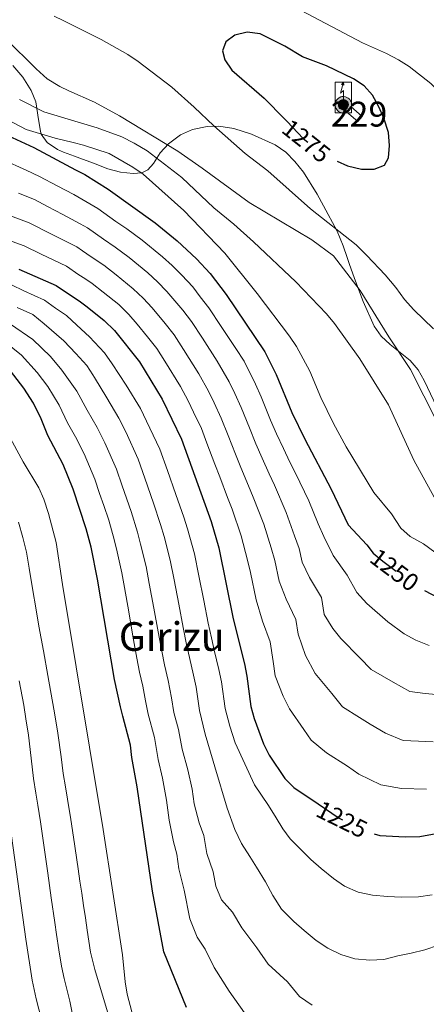
# Model space of a CAD drawing. Units: metres. Extents: x 634165 to 641049, y 762343 to 767106.
# Drawn here: x 635940 to 636104, y 763932 to 764328 of the extents above; entities that cross this region are included whole.
import ezdxf
from ezdxf.enums import TextEntityAlignment as Align

# ---------------------------------------------------------------- set-up
doc = ezdxf.new("R2010")
doc.units = ezdxf.units.M
doc.header["$MEASUREMENT"] = 0
doc.linetypes.add('DGN Style 3', pattern=[54.788664, 39.13476, -15.653904])
doc.linetypes.add('DGN Style 5', pattern=[27.394332, 11.740428, -15.653904])
for name, color, linetype, lineweight in [('Nivel 15', 7, 'Continuous', 0), ('Nivel 22', 7, 'Continuous', 0), ('Nivel 33', 7, 'Continuous', 0), ('Nivel 35', 7, 'Continuous', 0), ('Nivel 4', 7, 'Continuous', 0), ('Nivel 41', 7, 'Continuous', 0), ('Nivel 45', 7, 'Continuous', 0), ('Nivel 48', 7, 'Continuous', 0), ('Nivel 5', 7, 'Continuous', 0), ('Nivel 52', 7, 'Continuous', 0), ('Nivel 57', 7, 'Continuous', 0), ('Nivel 62', 7, 'Continuous', 0)]:
    doc.layers.add(name, color=color, linetype=linetype, lineweight=lineweight)
doc.styles.add('Style-s7210004_h', font='s7210004_h.shx')
doc.styles.add('Style-s7210005_h', font='s7210005_h.shx')
doc.styles.add('Style-times', font='times.shx', dxfattribs={"bigfont": 'timesbig.shx'})
doc.linetypes.add('5Zonar', pattern='A,-7.5,[73,dgnlstyle-md2_5e.shx,S=0.11968,R=180,X=0,Y=0],-7.5', length=15)

# ---------------------------------------------------------------- blocks, each defined once
blk = doc.blocks.new('5ANTEN_1')
at = {"linetype": 'ByBlock', "lineweight": -2, "extrusion": (0, 0, -1)}
blk.add_hatch(color=5, dxfattribs=at).paths.add_polyline_path([(-0.2539999999571592, 7.571999999927357), (-0.07400000002235174, 8.787999999942258), (0.7180000001098961, 7.895999999949709)])
at = {"linetype": 'ByBlock', "lineweight": -2}
for points in [[(0.3899999998975545, -3.582999999867752), (-0.3279999999795109, -3.574000000022352), (-0.921000000089407, -3.440999999875203), (-1.438000000081956, -3.250999999931082), (-1.918999999994412, -2.949000000022352), (-2.269000000087544, -2.629999999888241), (-2.647000000113621, -2.219000000040978), (-2.905999999959022, -1.78000000002794), (-3.11199999996461, -1.303000000072643), (-3.232000000076368, -0.6399999998975545), (-3.252000000094995, -0.04599999985657632), (-3.178000000072643, 0.4890000000596046), (-2.941000000108033, 1.162999999942258), (-2.695999999996275, 1.597000000067055), (-2.320999999996275, 2.033999999985099), (-1.989000000059605, 2.326000000117347), (-1.709999999962747, 2.527999999932945), (-0.9899999999906868, 2.86199999996461), (-0.5239999999757856, 2.993999999947846), (0.1239999998360872, 3.020999999949709), (0.9150000000372529, 2.914000000106171), (1.483000000007451, 2.689999999944121), (2.023999999975786, 2.377000000094995), (2.337999999988824, 2.115999999921769), (2.577999999979511, 1.850000000093132), (2.909999999916181, 1.357000000076368), (3.119999999878928, 0.9350000000558794), (3.246000000042841, 0.5109999999403954), (3.332999999867752, 0.02700000000186265), (3.324000000022352, -0.5360000000800937), (3.246000000042841, -1.023999999975786), (3.050000000046566, -1.597999999998137), (2.78899999987334, -2.112999999895692), (2.476000000024214, -2.514999999897555), (2.290000000037253, -2.726999999955297), (1.905999999959022, -3.007999999914318), (1.398999999975786, -3.30199999990873), (0.915999999968335, -3.487999999895692)], [(0.284999999916181, -2.317000000039116), (-0.1800000001676381, -2.310999999986961), (-0.5630000000819564, -2.224999999860302), (-0.8770000000949949, -2.108999999938533), (-1.151000000070781, -1.938000000081956), (-1.376000000163913, -1.733000000007451), (-1.625, -1.460999999893829), (-1.776000000070781, -1.206000000005588), (-1.893000000156462, -0.9350000000558794), (-1.971000000135973, -0.5049999998882413), (-1.984000000171363, -0.1119999999646097), (-1.942000000039116, 0.1899999999441206), (-1.785000000149012, 0.6380000000353903), (-1.65500000002794, 0.8670000000856817), (-1.418999999994412, 1.142999999923632), (-1.199000000022352, 1.337000000057742), (-1.067000000039116, 1.432000000029802), (-0.549000000115484, 1.672000000020489), (-0.3230000000912696, 1.736000000033528), (0.06499999994412065, 1.753000000026077), (0.5940000000409782, 1.68100000009872), (0.9309999998658895, 1.547999999951571), (1.297999999951571, 1.33600000012666), (1.459999999962747, 1.201000000117347), (1.578999999910593, 1.06900000013411), (1.814999999944121, 0.7190000000409782), (1.939000000013039, 0.4699999999720603), (2.01300000003539, 0.2180000001098961), (2.065999999875203, -0.075999999884516), (2.060999999986961, -0.4259999999776483), (2.013999999966472, -0.7179999998770654), (1.881999999983236, -1.104999999981374), (1.716000000014901, -1.432000000029802), (1.500999999931082, -1.709000000031665), (1.43099999986589, -1.787999999942258), (1.212999999988824, -1.947999999858439), (0.8510000000242144, -2.158000000054017), (0.572999999858439, -2.264999999897555)]]:
    blk.add_hatch(color=5, dxfattribs=at).paths.add_polyline_path(points)
at = {"color": 0, "linetype": 'ByBlock', "lineweight": -2, "flags": 128}
blk.add_lwpolyline([(0.06999999983236194, -0.287999999942258), (0.07400000002235174, 5.503999999957159), (-1.101999999955297, 4.384000000078231), (0.07400000002235174, 8.787999999942258)], dxfattribs=at)
for points in [[(0.07400000002235174, 8.787999999942258), (0.2539999999571592, 7.571999999927357), (-0.7180000001098961, 7.895999999949709)], [(-2.320999999996275, 2.033999999985099), (-2.695999999996275, 1.597000000067055), (-2.941000000108033, 1.162999999942258), (-3.178000000072643, 0.4890000000596046), (-3.252000000094995, -0.04599999985657632), (-3.232000000076368, -0.6399999998975545), (-3.11199999996461, -1.303000000072643), (-2.905999999959022, -1.78000000002794), (-2.647000000113621, -2.219000000040978), (-2.269000000087544, -2.629999999888241), (-1.918999999994412, -2.949000000022352), (-1.438000000081956, -3.250999999931082), (-0.921000000089407, -3.440999999875203), (-0.3279999999795109, -3.574000000022352), (0.3899999998975545, -3.582999999867752), (0.915999999968335, -3.487999999895692), (1.398999999975786, -3.30199999990873), (1.905999999959022, -3.007999999914318), (2.290000000037253, -2.726999999955297), (2.476000000024214, -2.514999999897555), (2.78899999987334, -2.112999999895692), (3.050000000046566, -1.597999999998137), (3.246000000042841, -1.023999999975786), (3.324000000022352, -0.5360000000800937), (3.332999999867752, 0.02700000000186265), (3.246000000042841, 0.5109999999403954), (3.119999999878928, 0.9350000000558794), (2.909999999916181, 1.357000000076368), (2.577999999979511, 1.850000000093132), (2.337999999988824, 2.115999999921769), (2.023999999975786, 2.377000000094995), (1.483000000007451, 2.689999999944121), (0.9150000000372529, 2.914000000106171), (0.1239999998360872, 3.020999999949709), (-0.5239999999757856, 2.993999999947846), (-0.9899999999906868, 2.86199999996461), (-1.709999999962747, 2.527999999932945), (-1.989000000059605, 2.326000000117347)], [(-1.418999999994412, 1.142999999923632), (-1.65500000002794, 0.8670000000856817), (-1.785000000149012, 0.6380000000353903), (-1.942000000039116, 0.1899999999441206), (-1.984000000171363, -0.1119999999646097), (-1.971000000135973, -0.5049999998882413), (-1.893000000156462, -0.9350000000558794), (-1.776000000070781, -1.206000000005588), (-1.625, -1.460999999893829), (-1.376000000163913, -1.733000000007451), (-1.151000000070781, -1.938000000081956), (-0.8770000000949949, -2.108999999938533), (-0.5630000000819564, -2.224999999860302), (-0.1800000001676381, -2.310999999986961), (0.284999999916181, -2.317000000039116), (0.572999999858439, -2.264999999897555), (0.8510000000242144, -2.158000000054017), (1.212999999988824, -1.947999999858439), (1.43099999986589, -1.787999999942258), (1.500999999931082, -1.709000000031665), (1.716000000014901, -1.432000000029802), (1.881999999983236, -1.104999999981374), (2.013999999966472, -0.7179999998770654), (2.060999999986961, -0.4259999999776483), (2.065999999875203, -0.075999999884516), (2.01300000003539, 0.2180000001098961), (1.939000000013039, 0.4699999999720603), (1.814999999944121, 0.7190000000409782), (1.578999999910593, 1.06900000013411), (1.459999999962747, 1.201000000117347), (1.297999999951571, 1.33600000012666), (0.9309999998658895, 1.547999999951571), (0.5940000000409782, 1.68100000009872), (0.06499999994412065, 1.753000000026077), (-0.3230000000912696, 1.736000000033528), (-0.549000000115484, 1.672000000020489), (-1.067000000039116, 1.432000000029802), (-1.199000000022352, 1.337000000057742)]]:
    blk.add_lwpolyline(points, close=True, dxfattribs=at)

msp = doc.modelspace()

# ---------------------------------------------------------------- linework, layer by layer
at = {"layer": 'Nivel 15', "color": 1, "linetype": 'Continuous', "lineweight": 0, "extrusion": (0.06058444975934939, 0.07012257046747052, 0.9956969165154582), "elevation": 93404.06663157628, "flags": 128}
msp.add_lwpolyline([(18351.4447126803, -989781.8941609608), (18357.5753231718, -989781.8941609608), (18357.57554533589, -989784.613500026), (18351.44493484416, -989784.613500026), (18351.4447126803, -989781.8941609608)], dxfattribs=at)
at = {"layer": 'Nivel 22', "color": 30, "linetype": 'DGN Style 5', "lineweight": 30, "flags": 128}
for points, elevation in [([(636047.7450000001, 764287.1780000001), (636054.092, 764280.3489999999), (636062.7250000001, 764273.493), (636067.7479999999, 764271.2650000001)], 1275), ([(636082.2209999999, 764113.791), (636082.23, 764113.7790000001), (636086.0900000001, 764110.601), (636099.3929999999, 764100.581), (636102.8640000001, 764098.7520000001)], 1250), ([(636060.1399999999, 764013.017), (636068.568, 764007.342), (636079.5860000001, 764001.896), (636082.709, 764000.994)], 1225)]:
    msp.add_lwpolyline(points, dxfattribs=dict(at, elevation=elevation))
at = {"layer": 'Nivel 35', "color": 92, "linetype": '5Zonar', "lineweight": 0, "ltscale": 0.5}
for points in [[(635937.4820000001, 764309.631, 1263.02), (635941.4580000001, 764304.977, 1263.02), (635944.771, 764299.6340000001, 1263.02), (635946.6570000001, 764295.0889999999, 1262.073), (635947.699, 764288.033, 1261.007), (635948.5430000001, 764283.3559999999, 1259.185), (635948.8260000001, 764282.1410000001, 1258.993), (635951.256, 764278.808, 1258.993), (635955.419, 764275.9299999999, 1258.993), (635957.753, 764274.879, 1258.993), (635962.1799999999, 764273.2720000001, 1258.993), (635964.389, 764272.4720000001, 1258.993), (635969.8360000001, 764270.381, 1260), (635975.6240000001, 764268.1270000001, 1260), (635980.717, 764266.8740000001, 1262.013), (635985.797, 764266.2960000001, 1266.041), (635989.2790000001, 764266.521, 1269.602), (635991.682, 764267.7620000001, 1272.082), (635993.9979999999, 764270.341, 1273.089), (635996.619, 764274.615, 1272.082), (636000.0020000001, 764278.166, 1273.078), (636004.7579999999, 764281.869, 1273.089), (636009.6170000001, 764283.99, 1273.089), (636015.5090000001, 764285.118, 1276.11), (636020.217, 764285.3319999999, 1277.99), (636026.318, 764284.3049999999, 1278.124), (636033.308, 764282.0819999999, 1278.124), (636042.902, 764277.773, 1278.124), (636047.1499999999, 764274.885, 1278.124), (636050.757, 764271.1329999999, 1278.124), (636054.217, 764266.7720000001, 1278.124), (636059.77, 764257.9310000001, 1276.183), (636062.2479999999, 764253.2320000001, 1275.134)], [(636062.2479999999, 764253.2320000001, 1275.134), (636067.743, 764243.1470000001, 1275.103), (636070.1640000001, 764237.1740000001, 1275.103), (636071.8289999999, 764232.4990000001, 1274.569), (636072.666, 764230.1259999999, 1274.096), (636074.81, 764224.085, 1272.082), (636078.2860000001, 764214.8189999999, 1272.024), (636082.6130000001, 764204.9739999999, 1272.082), (636085.426, 764200.929, 1271.888), (636089.128, 764197.5249999999, 1271.696), (636097.1170000001, 764191.1359999999, 1271.295), (636100.355, 764187.406, 1271.076), (636102.7919999999, 764183.129, 1270.842), (636109.2139999999, 764169.531, 1270.124)]]:
    msp.add_polyline3d(points, dxfattribs=at)
at = {"layer": 'Nivel 4', "color": 30, "linetype": 'Continuous', "lineweight": 30, "flags": 128}
for points, elevation in [([(636067.7479999999, 764271.2650000001), (636071.946, 764269.402), (636077.56, 764268.0430000001), (636082.7380000001, 764267.966), (636086.824, 764269.629), (636088.456, 764272.6170000001), (636088.8360000001, 764277.604), (636088.413, 764282.7790000001), (636086.565, 764288.5260000001), (636084.5220000001, 764293.1329999999), (636082.004, 764297.784), (636078.656, 764301.4979999999), (636074.324, 764304.381), (636063.507, 764309.571), (636053.828, 764313.1329999999), (636046.7760000001, 764317.432), (636036.9110000001, 764322.416), (636031.6710000001, 764323.1070000001), (636026.679, 764321.8489999999), (636023.0349999999, 764319.138), (636021.7320000001, 764315.523), (636022.646, 764311.95), (636025.4180000001, 764307.7790000001), (636038.4450000001, 764296.503), (636046.8130000001, 764288.1810000001), (636047.7450000001, 764287.1780000001)], 1275), ([(635929.9950000001, 764283.9199999999), (635945.868, 764276.781), (635962.639, 764267.811), (635966.355, 764265.825), (635975.71, 764260.006), (635994.659, 764246.5179999999), (636003.5120000001, 764239.1910000001), (636011.27, 764232.0220000001), (636016.807, 764226.0900000001), (636023.2209999999, 764217.6680000001), (636038.7450000001, 764194.6740000001), (636043.3049999999, 764185.47), (636049.564, 764170.331), (636054.7890000001, 764159.5020000001), (636065.419, 764139.4850000001), (636072.1780000001, 764125.2010000001), (636079.736, 764117.163), (636082.2209999999, 764113.791)], 1250), ([(635939.8430000001, 764227.8589999999), (635954.8910000001, 764221.264), (635964.6470000001, 764214.7860000001), (635967.2690000001, 764212.6799999999), (635974.087, 764207.2069999999), (635978.3360000001, 764203.1710000001), (635988.325, 764190.6000000001), (635997.3940000001, 764175.6680000001), (636005.2039999999, 764159.5050000001), (636017.1440000001, 764126.541), (636020.227, 764115.9480000001), (636026, 764087.3859999999), (636030.5009999999, 764069.2720000001), (636031.4410000001, 764064.3600000001), (636033.0490000001, 764052.162), (636034.4240000001, 764047.3530000001), (636038.217, 764037.1950000001), (636040.4110000001, 764032.5989999999), (636046.8030000001, 764023.182), (636050.362, 764019.601), (636060.1399999999, 764013.017)], 1225), ([(636007.2960000001, 763931.2820000001), (635998.085, 763953.646), (635993.5120000001, 763977.9029999999), (635987.423, 764019.814), (635985.2820000001, 764031.6840000001), (635984.774, 764036.659), (635981.595, 764048.2139999999), (635980.764, 764051.9850000001), (635978.3530000001, 764062.936), (635971.4480000001, 764103.3530000001), (635968.8770000001, 764116.1869999999), (635966.9539999999, 764123.595), (635961.6810000001, 764139.4340000001), (635957.6769999999, 764149.341), (635951.537, 764161.0490000001), (635948.8729999999, 764167.756), (635945.7949999999, 764174.033), (635941.8770000001, 764180.0819999999), (635936.4310000001, 764187.031)], 1200), ([(636102.8640000001, 764098.7520000001), (636108.5560000001, 764095.754)], 1250), ([(636082.709, 764000.994), (636084.896, 764000.362), (636095.074, 763999.801), (636101.0449999999, 763999.9739999999), (636112.058, 764001.8900000001)], 1225)]:
    msp.add_lwpolyline(points, dxfattribs=dict(at, elevation=elevation))
at = {"layer": 'Nivel 5', "color": 30, "linetype": 'Continuous', "lineweight": 0, "flags": 128}
for points, elevation in [([(636087.6529999999, 764314.4739999999), (636077.9680000001, 764318.797), (636053.287, 764331.7180000001), (636038.148, 764339.135), (636033.5279999999, 764341.05), (636022.3119999999, 764344.3729999999), (636017.4310000001, 764345.46), (635994.706, 764347.575), (635989.463, 764349.395), (635984.494, 764352.922), (635968.202, 764368.462), (635964.388, 764371.8200000001), (635959.619, 764375.4240000001), (635955.1170000001, 764377.6059999999), (635953.3670000001, 764378.216), (635943.926, 764381.51), (635923.1159999999, 764390.031)], 1270), ([(635954.065, 764329.486), (635957.608, 764327.723), (635972.9809999999, 764320.0789999999), (635983.666, 764314.112), (635987.8049999999, 764311.3060000001), (636001.406, 764300.9720000001), (636010.368, 764292.979), (636018.1699999999, 764285.4210000001), (636030.845, 764274.3659999999), (636039.9029999999, 764267.3600000001), (636057.041, 764252.132), (636075.379, 764237.5789999999), (636079.79, 764233.388), (636087.1059999999, 764225.5109999999), (636091.4439999999, 764220.4650000001), (636094.8640000001, 764215.621), (636098.6410000001, 764211.47), (636106.496, 764203.8600000001)], 1270), ([(635934.6000000001, 764320.3459999999), (635946.7660000001, 764308.2779999999), (635951.2239999999, 764304.352), (635956.354, 764301.1769999999), (635959.9750000001, 764299.5360000001), (635970.223, 764294.896), (635980.3030000001, 764289.504), (636003.74, 764275.3219999999), (636013.588, 764268.49), (636032.4410000001, 764254.6499999999), (636057.5530000001, 764239.638), (636066.3670000001, 764233.2609999999), (636076.9990000001, 764219.342), (636088.6070000001, 764200.6640000001), (636097.2590000001, 764187.5719999999), (636108.0120000001, 764166.4010000001), (636110.0020000001, 764161.7930000001), (636113.1599999999, 764156.838), (636117.1939999999, 764153.0090000001)], 1265), ([(636135.132, 764254.882), (636127.6529999999, 764270.3219999999), (636122.406, 764279.5660000001), (636109.8870000001, 764298.0079999999), (636105.469, 764302.392), (636096.699, 764309.324), (636092.467, 764311.987), (636087.6529999999, 764314.4739999999)], 1270), ([(635940.1399999999, 764295.9539999999), (635949.9140000001, 764291.121), (635960.966, 764287.7350000001), (635971.301, 764284.5700000001), (635981.2409999999, 764280.9539999999), (635986.203, 764278.538), (635991.436, 764275.4539999999), (636005.371, 764264.7409999999), (636018.226, 764252.5279999999), (636026.2720000001, 764245.9780000001), (636034.2239999999, 764238.898), (636051.1680000001, 764222.6980000001)], 1260), ([(635932.879, 764289.1610000001), (635942.8459999999, 764283.943), (635954.4299999999, 764280.5490000001), (635961.7209999999, 764278.74), (635965.8899999999, 764277.7069999999), (635976.199, 764274.263), (635985.702, 764268.8500000001), (635989.8360000001, 764266.038), (636006.1030000001, 764251.45), (636022.5900000001, 764234.344)], 1255), ([(635933.2620000001, 764271.882), (635942.76, 764267.611), (635948.19, 764265.1100000001), (635955.244, 764261.337), (635961.9680000001, 764257.8300000001), (635963.5549999999, 764256.906), (635971.5460000001, 764252.257), (635978.896, 764247.065), (635983.273, 764244.0020000001), (635989.436, 764239.5449999999), (635997.6270000001, 764232.794), (636001.4140000001, 764229.271), (636005.3049999999, 764225.4680000001), (636009.7339999999, 764220.723), (636012.78, 764216.757), (636016.2409999999, 764212.254), (636021.236, 764204.7690000001), (636027.007, 764196.007), (636030.4739999999, 764190.872), (636034.9920000001, 764181.7080000001), (636037.212, 764176.5800000001), (636041.0320000001, 764167.2250000001), (636043.4510000001, 764161.7409999999), (636046.2339999999, 764155.7409999999), (636048.791, 764150.328), (636051.0120000001, 764145.844), (636056.3800000001, 764134.777), (636060.1980000001, 764125.585), (636062.382, 764120.409), (636066.1640000001, 764112.7820000001), (636071.8840000001, 764104.8770000001), (636075.756, 764097.9510000001), (636079.709, 764093.5120000001), (636088.158, 764086.1570000001), (636094.784, 764081.4029999999), (636099.405, 764078.8470000001), (636104.8219999999, 764076.6200000001)], 1245), ([(635939.652, 764258.4410000001), (635946.1030000001, 764255.797), (635951.3940000001, 764252.967), (635957.581, 764249.835), (635964.463, 764246.095), (635967.382, 764244.5090000001), (635973.936, 764239.923), (635978.6159999999, 764236.6980000001), (635984.213, 764232.5719999999), (635991.7420000001, 764226.3970000001), (635995.6440000001, 764222.746), (635999.3400000001, 764218.915), (636005.7239999999, 764211.4029999999), (636009.2620000001, 764206.8400000001), (636013.6570000001, 764200.158), (636019.604, 764190.922), (636024.406, 764182.5819999999), (636026.6799999999, 764177.9469999999), (636029.21, 764172.311), (636032.5, 764164.119), (636035.166, 764157.656), (636037.679, 764151.9809999999), (636040.4480000001, 764145.5700000001), (636042.5449999999, 764141.0179999999), (636047.342, 764130.0700000001), (636050.7, 764120.7250000001), (636052.5860000001, 764115.618), (636053.706, 764110.075), (636056.726, 764104.007), (636061.538, 764095.976), (636062.557, 764089.132), (636066.1229999999, 764083.4269999999), (636069.3360000001, 764079.433), (636076.923, 764071.733), (636081.439, 764067.071), (636090.2550000001, 764061.9410000001), (636096.9680000001, 764058.21), (636103.163, 764057.372), (636109.0160000001, 764056.875)], 1240), ([(635936.5449999999, 764249.2720000001), (635944.0160000001, 764246.4839999999), (635953.1950000001, 764241.8400000001), (635963.2180000001, 764236.76), (635965.372, 764235.271), (635968.976, 764232.781), (635973.96, 764229.3940000001), (635978.99, 764225.6000000001), (635985.8570000001, 764220)], 1235), ([(635931.0630000001, 764241.1699999999), (635941.929, 764237.1710000001)], 1230), ([(635941.929, 764237.1710000001), (635948.808, 764233.845), (635959.054, 764229.0120000001), (635964.0160000001, 764225.639), (635966.31, 764224.098), (635969.3030000001, 764222.0900000001), (635973.767, 764218.6270000001), (635979.9720000001, 764213.6030000001), (635984.105, 764209.696), (635987.4099999999, 764205.8090000001), (635991.612, 764200.6950000001), (635995.304, 764196.013), (635998.4990000001, 764190.936), (636004.797, 764180.7520000001), (636007.848, 764174.9709999999), (636010.0560000001, 764170.425), (636013.206, 764163.773), (636015.4369999999, 764157.908), (636018.5959999999, 764149.486), (636020.5689999999, 764144.46), (636023.7620000001, 764136.0549999999), (636025.611, 764131.3659999999), (636029.2649999999, 764120.655), (636031.7050000001, 764111.0050000001), (636032.994, 764106.0360000001), (636035.2350000001, 764094.949), (636037.8489999999, 764086.456), (636040.8459999999, 764078.173), (636042.121, 764070.277), (636042.885, 764064.4850000001), (636046.156, 764056.254), (636048.5900000001, 764051.274), (636054.453, 764042.885), (636057.321, 764038.6610000001), (636063.4850000001, 764033.5619999999), (636071.9539999999, 764028.129), (636076.565, 764025.024), (636085.3800000001, 764020.6670000001), (636093.621, 764019.219), (636103.702, 764018.9410000001)], 1230), ([(636022.5900000001, 764234.344), (636035.682, 764218.0700000001), (636048.6329999999, 764200.896), (636051.426, 764196.747), (636056.824, 764186.851), (636061.199, 764176.27), (636066.3119999999, 764165.808), (636071.4010000001, 764156.436), (636082.5800000001, 764138.1910000001), (636089.6130000001, 764129.4880000001), (636093.3640000001, 764123.8260000001), (636097.0889999999, 764120.49), (636102.462, 764117.5079999999), (636107.0149999999, 764114.163)], 1255), ([(636051.1680000001, 764222.6980000001), (636063.507, 764209.895), (636066.7209999999, 764206.0630000001), (636076.896, 764191.8840000001), (636088.4890000001, 764173.3870000001), (636098.6440000001, 764151.173), (636106.852, 764136.283)], 1260), ([(635936.909, 764221.577), (635941.79, 764219.135), (635950.165, 764215.4650000001), (635954.531, 764212.2039999999), (635959.003, 764209.2350000001), (635963.2110000001, 764205.3400000001), (635968.274, 764200.712), (635974.315, 764194.2110000001), (635977.4199999999, 764189.824), (635983.0430000001, 764181.27), (635988.6869999999, 764171.858), (635991.19, 764166.801), (635996.4990000001, 764155.49), (635999.5390000001, 764147.0190000001), (636003.0020000001, 764137.2790000001), (636006.111, 764128.2749999999), (636007.6869999999, 764123.4890000001), (636010.4709999999, 764113.429), (636012.2239999999, 764104.601), (636014.146, 764094.788), (636015.9310000001, 764085.6499999999), (636017.2320000001, 764079.7960000001), (636018.399, 764074.7320000001), (636020.2860000001, 764067.0279999999), (636021.253, 764062.121), (636022.7579999999, 764051.372), (636024.595, 764044.219), (636026.787, 764037.571), (636034.612, 764020.6140000001), (636040.156, 764012.379), (636043.315, 764007.371), (636045.9340000001, 764002.986), (636048.97, 763998.926), (636052.524, 763995.2990000001), (636057.2609999999, 763990.638), (636061.342, 763987.1270000001), (636066.382, 763983.1059999999), (636070.774, 763979.9170000001), (636076.206, 763977.487), (636082.037, 763976.3330000001), (636088.0660000001, 763975.815), (636093.669, 763975.5009999999), (636100.53, 763975.6340000001), (636106.0050000001, 763976.479)], 1220), ([(635985.8570000001, 764220), (635989.875, 764216.2209999999), (635993.375, 764212.362), (635998.6680000001, 764206.0490000001), (636002.283, 764201.4269999999), (636006.078, 764195.547), (636012.2, 764185.837), (636016.1270000001, 764178.7760000001), (636018.368, 764174.186), (636021.2080000001, 764168.0420000001), (636023.969, 764161.014), (636026.881, 764153.571), (636029.1240000001, 764148.22), (636032.105, 764140.8130000001), (636034.078, 764136.192), (636038.3030000001, 764125.362), (636041.203, 764115.865), (636042.79, 764110.827), (636044.4709999999, 764102.5120000001), (636047.287, 764095.2309999999), (636051.192, 764087.074), (636052.148, 764081.152), (636055.0900000001, 764072.652), (636058.963, 764065.3530000001), (636065.6880000001, 764057.3090000001), (636069.9739999999, 764051.993), (636076.72, 764047.709), (636081.104, 764045.0349999999), (636087.2520000001, 764041.3770000001), (636094.3600000001, 764038.5179999999), (636100.466, 764038.182), (636106.3589999999, 764037.908)], 1235), ([(635939.158, 764212.419), (635945.439, 764209.666), (635950.006, 764205.9110000001), (635957.8770000001, 764199.0249999999), (635962.77, 764193.9369999999), (635967.185, 764189.166), (635969.5560000001, 764185.446), (635970.283, 764184.307), (635975.166, 764176.2150000001), (635979.98, 764168.048), (635982.8119999999, 764162.436), (635987.794, 764151.476), (635990.469, 764143.936), (635993.99, 764133.858), (635996.8019999999, 764125.253), (635998.23, 764120.4380000001), (636000.7150000001, 764110.9099999999), (636002.24, 764103.057), (636004.1030000001, 764093.233), (636005.8630000001, 764083.915), (636007.2590000001, 764077.06), (636008.3870000001, 764071.783), (636010.071, 764064.784), (636011.065, 764059.8829999999), (636012.467, 764050.5819999999), (636014.767, 764041.085), (636017.899, 764030.2420000001), (636018.5660000001, 764027.872), (636023.638, 764011.284), (636026.655, 764002.683), (636029.297, 763997.138), (636032.673, 763991.817), (636035.396, 763987.54), (636038.993, 763981.696), (636041.949, 763976.2620000001), (636045.435, 763970.7320000001), (636050.389, 763965.7590000001), (636054.4720000001, 763962.142), (636059.301, 763958.1170000001), (636064.007, 763955.0390000001), (636069.2309999999, 763952.5), (636074.966, 763950.8160000001), (636080.9950000001, 763950.298), (636086.588, 763950.5120000001), (636092.156, 763951.9920000001), (636097.521, 763953.0460000001), (636102.986, 763954.419), (636108.548, 763956.216)], 1215), ([(635936.5260000001, 764205.703), (635945.4809999999, 764199.6170000001), (635952.544, 764192.7110000001), (635957.111, 764187.3019999999), (635963.146, 764178.79), (635967.29, 764171.159), (635971.273, 764164.2390000001), (635974.433, 764158.071), (635979.0900000001, 764147.462), (635981.399, 764140.854), (635984.9780000001, 764130.4369999999), (635987.494, 764122.2309999999), (635988.773, 764117.3859999999), (635990.959, 764108.3910000001), (635992.257, 764101.5120000001), (635994.06, 764091.6769999999), (635995.794, 764082.1799999999), (635997.287, 764074.324), (635998.3759999999, 764068.834), (635999.8570000001, 764062.54), (636001.139, 764055.662), (636002.176, 764049.7930000001), (636004.084, 764042.8600000001), (636005.4709999999, 764034.9990000001), (636007.74, 764026.7660000001), (636009.48, 764018.9890000001), (636010.3430000001, 764013.0519999999), (636012.3289999999, 764005.459), (636014.1939999999, 764000.379), (636015.3840000001, 763993.0660000001), (636017.9180000001, 763985.737), (636018.9950000001, 763980.0279999999), (636021.28, 763974.479), (636025.74, 763969.4709999999), (636029.4990000001, 763963.2579999999), (636035.477, 763955.1329999999), (636040.0390000001, 763948.686), (636047.7930000001, 763941.5390000001), (636052.601, 763935.676), (636057.777, 763932.112)], 1210), ([(635933.8940000001, 764198.987), (635940.956, 764193.324), (635947.21, 764186.396), (635951.453, 764180.6670000001), (635956.0090000001, 764173.273), (635959.413, 764166.104), (635962.5660000001, 764160.429), (635966.0549999999, 764153.706), (635970.385, 764143.4480000001), (635972.3289999999, 764137.771), (635973.967, 764132.9269999999), (635975.966, 764127.0160000001), (635978.185, 764119.209), (635979.3160000001, 764114.335), (635981.203, 764105.872), (635982.273, 764099.9680000001), (635984.017, 764090.122), (635985.726, 764080.4450000001), (635987.314, 764071.588), (635988.3640000001, 764065.885), (635989.642, 764060.2960000001)], 1205), ([(635935.608, 764161.548), (635941.554, 764150.429)], 1195), ([(635941.554, 764150.429), (635947.879, 764140.0630000001), (635949.8700000001, 764135.476), (635951.7380000001, 764129.733), (635954.8870000001, 764118.084), (635957.379, 764101.108), (635973.7679999999, 764002.723), (635981.4450000001, 763952.3940000001), (635982.605, 763941.5390000001), (635983.423, 763936.6059999999), (635986.4110000001, 763924.9280000001)], 1195), ([(635911.8600000001, 764135.534), (635913.2890000001, 764130.757), (635915.784, 764118.98), (635917.175, 764114.1769999999), (635921.173, 764096.436), (635924.1699999999, 764080.294), (635930.44, 764050.521), (635932.0249999999, 764039.8300000001), (635933.6799999999, 764021.057), (635936.281, 764004.9750000001), (635942.6399999999, 763958.717), (635945.226, 763942.159), (635946.7790000001, 763934.696), (635951.1470000001, 763918.0460000001)], 1180), ([(635939.753, 764126.148), (635941.446, 764119.9990000001), (635942.916, 764114.119), (635943.9750000001, 764107.771), (635945.31, 764099.55), (635946.767, 764091.041), (635947.9240000001, 764084.476), (635949.7350000001, 764074.4990000001), (635951.517, 764064.6610000001), (635953.3, 764054.8230000001), (635954.131, 764049.6200000001), (635955.4709999999, 764041.396), (635956.825, 764031.882), (635957.666, 764025.274), (635958.548, 764019.916), (635959.362, 764014.9820000001), (635960.7239999999, 764006.7609999999), (635961.8030000001, 763999.612), (635963.679, 763986.9820000001), (635964.408, 763982.0360000001), (635965.138, 763977.0889999999), (635965.868, 763972.1429999999), (635966.5970000001, 763967.196), (635967.327, 763962.25), (635968.692, 763953.436), (635970.392, 763946.44), (635997.091, 763857.565)], 1190), ([(635939.9480000001, 764062.483), (635941.8700000001, 764052.672), (635942.7110000001, 764047.1969999999), (635943.7479999999, 764040.6130000001), (635944.8130000001, 764031.45), (635945.673, 764023.165), (635946.6159999999, 764017.381), (635947.422, 764012.446), (635948.5020000001, 764005.868), (635949.838, 763996.5009999999), (635951.4569999999, 763985.233), (635952.8670000001, 763975.3330000001), (635954.2779999999, 763965.433), (635954.983, 763960.483), (635955.929, 763954.3840000001), (635956.959, 763947.797), (635957.994, 763942.8219999999), (635960.3589999999, 763933.8049999999), (635971.6680000001, 763876.331)], 1185), ([(635989.642, 764060.2960000001), (635990.821, 764054.415), (635991.885, 764049.003), (635994.429, 764039.7590000001), (635995.8200000001, 764030.881), (635997.581, 764023.29), (635999.1699999999, 764014.453), (636000.3200000001, 764006.5360000001), (636002.0320000001, 763997.7920000001), (636003.324, 763992.7779999999), (636004.1699999999, 763986.9580000001), (636006.3630000001, 763978.381), (636008.54, 763966.837), (636011.5860000001, 763959.439), (636014.7679999999, 763954.6229999999), (636018.3970000001, 763947.27), (636024.4469999999, 763937.73), (636030.5290000001, 763929.1340000001)], 1205)]:
    msp.add_lwpolyline(points, dxfattribs=dict(at, elevation=elevation))
at = {"layer": 'Nivel 52', "color": 1, "linetype": 'Continuous', "lineweight": 0, "extrusion": (0.06058444975934939, 0.07012257046747052, 0.9956969165154582), "elevation": 93404.06663157628, "flags": 128}
msp.add_lwpolyline([(18351.4447126803, -989781.8941609608), (18351.44493484416, -989784.613500026), (18357.57554533589, -989784.613500026), (18357.5753231718, -989781.8941609608)], close=True, dxfattribs=at)
at = {"layer": 'Nivel 57', "color": 92, "linetype": 'DGN Style 3', "lineweight": 0}
msp.add_polyline3d([(636109.2139999999, 764169.531, 1270.124), (636102.7919999999, 764183.129, 1270.842), (636100.355, 764187.406, 1271.076), (636097.1170000001, 764191.1359999999, 1271.295), (636089.128, 764197.5249999999, 1271.696), (636085.426, 764200.929, 1271.888), (636082.6130000001, 764204.9739999999, 1272.082), (636078.2860000001, 764214.8189999999, 1272.024), (636074.81, 764224.085, 1272.082), (636072.666, 764230.1259999999, 1274.096), (636071.8289999999, 764232.4990000001, 1274.569), (636070.1640000001, 764237.1740000001, 1275.103), (636067.743, 764243.1470000001, 1275.103), (636062.2479999999, 764253.2320000001, 1275.134), (636059.77, 764257.9310000001, 1276.183), (636054.217, 764266.7720000001, 1278.124), (636050.757, 764271.1329999999, 1278.124), (636047.1499999999, 764274.885, 1278.124), (636042.902, 764277.773, 1278.124), (636033.308, 764282.0819999999, 1278.124), (636026.318, 764284.3049999999, 1278.124), (636020.217, 764285.3319999999, 1277.99), (636015.5090000001, 764285.118, 1276.11), (636009.6170000001, 764283.99, 1273.089), (636004.7579999999, 764281.869, 1273.089), (636000.0020000001, 764278.166, 1273.078), (635996.619, 764274.615, 1272.082), (635993.9979999999, 764270.341, 1273.089), (635991.682, 764267.7620000001, 1272.082), (635989.2790000001, 764266.521, 1269.602), (635985.797, 764266.2960000001, 1266.041), (635980.717, 764266.8740000001, 1262.013), (635975.6240000001, 764268.1270000001, 1260), (635969.8360000001, 764270.381, 1260), (635964.389, 764272.4720000001, 1258.993), (635962.1799999999, 764273.2720000001, 1258.993), (635957.753, 764274.879, 1258.993), (635955.419, 764275.9299999999, 1258.993), (635951.256, 764278.808, 1258.993), (635948.8260000001, 764282.1410000001, 1258.993), (635948.5430000001, 764283.3559999999, 1259.185), (635947.699, 764288.033, 1261.007), (635946.6570000001, 764295.0889999999, 1262.073), (635944.771, 764299.6340000001, 1263.02), (635941.4580000001, 764304.977, 1263.02), (635937.4820000001, 764309.631, 1263.02)], dxfattribs=at)
at = {"layer": 'Nivel 62', "color": 4, "linetype": 'Continuous', "lineweight": 0, "elevation": 1276.955, "flags": 128}
msp.add_lwpolyline([(636067.007, 764290.6030000001), (636067.007, 764302.9739999999), (636073.592, 764302.9739999999), (636073.592, 764290.6030000001)], close=True, dxfattribs=at)

# ---------------------------------------------------------------- block references
at = {"layer": 'Nivel 33', "color": 7, "linetype": 'Continuous', "lineweight": 0}
msp.add_blockref('5ANTEN_1', (636070.2590000001, 764294.186, 1275), dxfattribs=at)

# ---------------------------------------------------------------- texts
at = {"layer": 'Nivel 41', "color": 30, "linetype": 'Continuous', "lineweight": 0, "style": 'Style-s7210004_h'}
for s, rotation, p in [('1275', 321.5447345759064, (636055.3847516798, 764279.3210330382, 1275)), ('1250', 323.0124449641898, (636090.8542856483, 764107.0129814555, 1250)), ('1225', 333.697637761199, (636069.7037287231, 764006.7804773883, 1225))]:
    msp.add_text(s, height=7.000002, rotation=rotation, dxfattribs=at).set_placement(p, align=Align.MIDDLE_CENTER)
at = {"layer": 'Nivel 45', "color": 7, "linetype": 'Continuous', "lineweight": 0, "style": 'Style-times'}
msp.add_text('Girizu', height=11.500002, dxfattribs=at).set_placement((636001.2905608825, 764080.2560010001, 1212.449), align=Align.MIDDLE_CENTER)
at = {"layer": 'Nivel 48', "color": 30, "linetype": 'Continuous', "lineweight": 0, "style": 'Style-s7210005_h'}
msp.add_text('229', height=10.000002, dxfattribs=at).set_placement((636076.5969191752, 764290.148001, 1275), align=Align.MIDDLE_CENTER)

doc.saveas('drawing.dxf')
